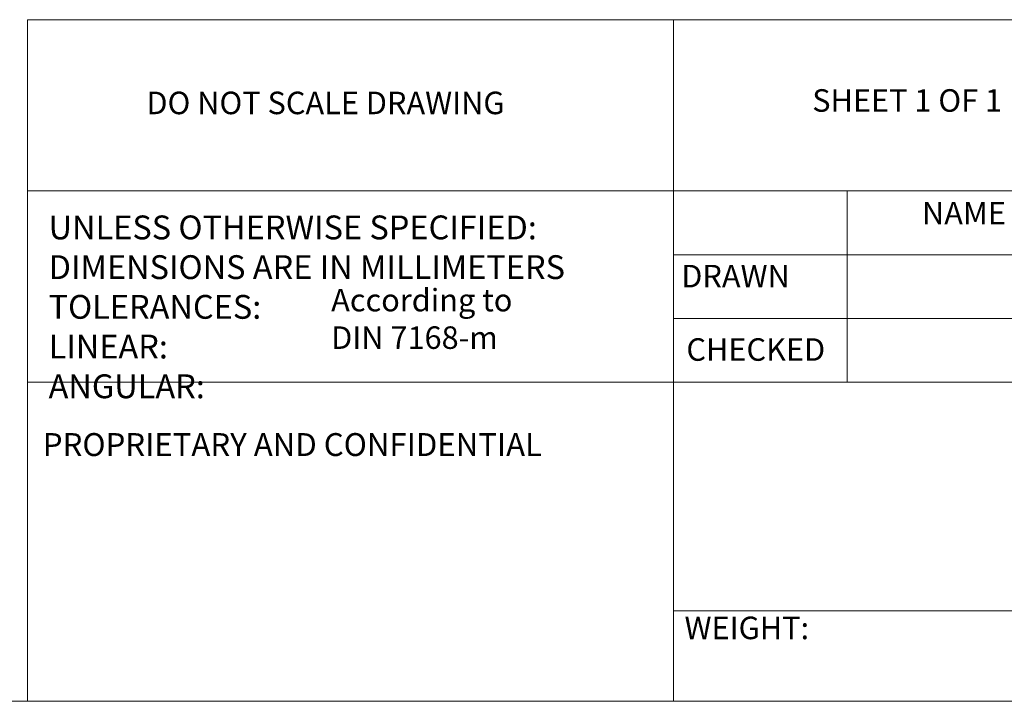
# Model space of a CAD drawing. Extents: x 15 to 876, y 15 to 615.
# Drawn here: x 410 to 607, y 15 to 151 of the extents above; entities that cross this region are included whole.
import ezdxf

# ---------------------------------------------------------------- set-up
doc = ezdxf.new("R2010")
doc.units = 0
doc.header["$MEASUREMENT"] = 0
doc.styles.add('SLDTEXTSTYLE0', font='txt', dxfattribs={"width": 0.75})

msp = doc.modelspace()

# ---------------------------------------------------------------- linework, layer by layer
at = {"color": 7, "linetype": 'Continuous', "lineweight": 0}
for p, q in [((411.51, 151.222), (876, 151.222)), ((411.51, 151.222), (411.51, 15)), ((540.53, 151.222), (540.53, 15)), ((876, 117), (411.51, 117)), ((575.268, 78.75), (575.268, 117)), ((675.153, 104.25), (540.53, 104.25)), ((675.153, 91.5), (540.53, 91.5)), ((675.153, 78.75), (411.51, 78.75)), ((540.53, 33.062), (675.153, 33.062)), ((15, 15), (876, 15))]:
    msp.add_line(p, q, dxfattribs=at)

# ---------------------------------------------------------------- texts
at = {"color": 7, "attachment_point": 1, "style": 'SLDTEXTSTYLE0'}
for s, insert, char_height in [('DO NOT SCALE DRAWING', (435.245, 136.835), 4.5), ('SHEET 1 OF 1', (568.26, 137.326), 4.5), ('NAME', (590.193, 114.82), 4.5), ('UNLESS OTHERWISE SPECIFIED:\\PDIMENSIONS ARE IN MILLIMETERS\\PTOLERANCES:\\P   LINEAR:\\P   ANGULAR:', (415.7, 112.088), 4.7625), ('DRAWN', (542.093, 102.227), 4.5), ('According to\\PDIN 7168-m', (472.154, 97.429), 4.5), ('CHECKED', (543.121, 87.554), 4.5), ('PROPRIETARY AND CONFIDENTIAL', (414.544, 68.598), 4.572), ('WEIGHT:', (542.749, 31.918), 4.5)]:
    msp.add_mtext(s, dxfattribs=dict(at, insert=insert, char_height=char_height))

doc.saveas('drawing.dxf')
